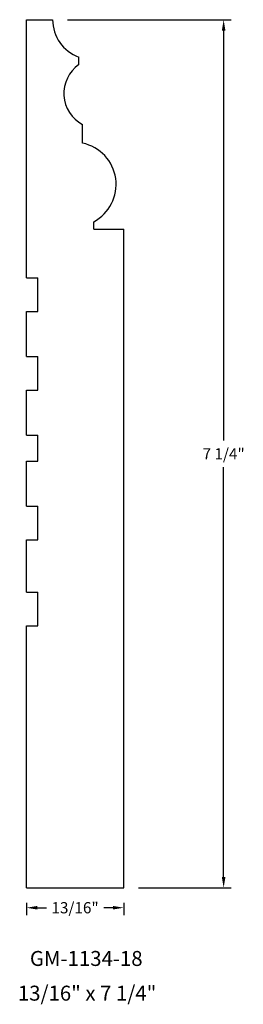
# Model space of a CAD drawing. Units: inches. Extents: x 3.2 to 36, y 1.1 to 13.6.
# Drawn here: x 3.2 to 5.1, y 1.1 to 9.3 of the extents above; entities that cross this region are included whole.
import ezdxf
from ezdxf.enums import TextEntityAlignment as Align

# ---------------------------------------------------------------- set-up
doc = ezdxf.new("R2010")
doc.units = ezdxf.units.IN
doc.header["$MEASUREMENT"] = 0
doc.layers.add('0 @ 1', color=7, linetype='Continuous')
doc.layers.add('DRAFTING', color=1, linetype='Continuous')
doc.styles.add('GMW', font='arial.ttf', dxfattribs={"height": 0.09375})
doc.dimstyles.new('GMW', dxfattribs={"dimtxt": 0.09375, "dimasz": 0.09, "dimexe": 0.0625, "dimexo": 0.125, "dimgap": 0.0625, "dimtad": 0, "dimtih": 1, "dimtoh": 1, "dimdec": 5, "dimzin": 1, "dimdsep": 46, "dimlunit": 5, "dimtxsty": 'GMW', "dimcen": 0, "dimdle": 0.0625, "dimadec": 0, "dimazin": 0, "dimtfac": 1, "dimtdec": 5, "dimtofl": 0, "dimtmove": 1, "dimatfit": 2, "dimfxl": 1, "dimfrac": 2, "dimtolj": 1, "dimtzin": 0, "dimarcsym": 0})

# ---------------------------------------------------------------- blocks, each defined once
blk = doc.blocks.new('*D89')
at = {"color": 0, "lineweight": -2, "transparency": 16777216}
for p, q in [((3.2659, 1.9201), (3.2659, 1.8167)), ((4.0784, 1.9201), (4.0784, 1.8167)), ((3.3559, 1.8792), (3.4327, 1.8792)), ((3.9884, 1.8792), (3.9115, 1.8792))]:
    blk.add_line(p, q, dxfattribs=at)
at = {"color": 0, "transparency": 16777216}
for points in [[(3.3559, 1.8942), (3.3559, 1.8642), (3.2659, 1.8792)], [(3.9884, 1.8942), (3.9884, 1.8642), (4.0784, 1.8792)]]:
    blk.add_solid(points, dxfattribs=at)
at = {"layer": 'DEFPOINTS', "color": 0, "transparency": 16777216}
for p in [(3.2659, 2.0451), (4.0784, 2.0451), (4.0784, 1.8792)]:
    blk.add_point(p, dxfattribs=at)
at = {"color": 0, "transparency": 16777216, "insert": (3.6721, 1.8792), "char_height": 0.09375, "attachment_point": 5, "style": 'GMW'}
blk.add_mtext('\\A1;13/16"', dxfattribs=at)
blk = doc.blocks.new('*D90')
at = {"color": 0, "lineweight": -2, "transparency": 16777216}
for p, q in [((3.6096, 9.294), (4.9765, 9.294)), ((4.914, 9.204), (4.914, 5.7805)), ((4.914, 2.1351), (4.914, 5.5586)), ((4.2034, 2.0451), (4.9765, 2.0451))]:
    blk.add_line(p, q, dxfattribs=at)
at = {"color": 0, "transparency": 16777216}
for points in [[(4.899, 9.204), (4.929, 9.204), (4.914, 9.294)], [(4.899, 2.1351), (4.929, 2.1351), (4.914, 2.0451)]]:
    blk.add_solid(points, dxfattribs=at)
at = {"layer": 'DEFPOINTS', "color": 0, "transparency": 16777216}
for p in [(3.4846, 9.294), (4.914, 9.294), (4.0784, 2.0451)]:
    blk.add_point(p, dxfattribs=at)
at = {"color": 0, "transparency": 16777216, "insert": (4.914, 5.6695), "char_height": 0.09375, "attachment_point": 5, "style": 'GMW'}
blk.add_mtext('\\A1;7 1/4"', dxfattribs=at)

msp = doc.modelspace()

# ---------------------------------------------------------------- linework, layer by layer
at = {"layer": 'DRAFTING'}
for p, q in [((3.265853, 9.295069), (3.484603, 9.295069)), ((3.265853, 7.138819), (3.265853, 9.295069)), ((3.703353, 8.920069), (3.703353, 8.982569)), ((3.734603, 8.263819), (3.734603, 8.420069)), ((3.828353, 7.545069), (3.828353, 7.607569)), ((3.828353, 7.545069), (4.078353, 7.545069)), ((4.078353, 2.045069), (4.078353, 7.545069)), ((3.265853, 7.138819), (3.359603, 7.138819)), ((3.359603, 6.857569), (3.359603, 7.138819)), ((3.265853, 6.857569), (3.359603, 6.857569)), ((3.265853, 6.482569), (3.265853, 6.857569)), ((3.265853, 6.482569), (3.359603, 6.482569)), ((3.359603, 6.201319), (3.359603, 6.482569)), ((3.265853, 6.201319), (3.359603, 6.201319)), ((3.265853, 5.826319), (3.265853, 6.201319)), ((3.265853, 5.826319), (3.359603, 5.826319)), ((3.359603, 5.607569), (3.359603, 5.826319)), ((3.265853, 5.607569), (3.359603, 5.607569)), ((3.265853, 5.232569), (3.265853, 5.607569)), ((3.265853, 5.232569), (3.359603, 5.232569)), ((3.359603, 4.951319), (3.359603, 5.232569)), ((3.265853, 4.951319), (3.359603, 4.951319)), ((3.265853, 4.513819), (3.265853, 4.951319)), ((3.265853, 4.513819), (3.359603, 4.513819)), ((3.359603, 4.232569), (3.359603, 4.513819)), ((3.265853, 2.045069), (3.265853, 4.232569)), ((3.265853, 4.232569), (3.359603, 4.232569)), ((3.265853, 2.045069), (4.078353, 2.045069))]:
    msp.add_line(p, q, dxfattribs=at)
for centre, radius, start, end in [((3.815694, 9.29402), 0.331093, 179.8185111, 250.1655293), ((3.872554, 8.679668), 0.293976, 125.1389546, 242.0137141), ((3.662335, 7.918674), 0.35263, 298.0861054, 78.1740993)]:
    msp.add_arc(centre, radius, start, end, dxfattribs=at)

# ---------------------------------------------------------------- texts
at = {"layer": '0 @ 1', "style": 'GMW'}
for s, p in [('GM-1134-18', (3.765463, 1.393048)), ('13/16" x 7 1/4"', (3.772679, 1.103216))]:
    msp.add_text(s, height=0.125, dxfattribs=at).set_placement(p, align=Align.CENTER)

# ---------------------------------------------------------------- dimensions: what is measured, and where the dimension line sits
at = {"layer": '0 @ 1'}
dim = msp.add_linear_dim(base=(4.913986, 9.29402), p1=(4.078353, 2.045069), p2=(3.484601, 9.29402), angle=90, dimstyle='GMW', override={"dimscale": 1, "dimpost": '"', "dimtix": 0, "dimtofl": 0, "dimtmove": 1, "dimatfit": 2}, dxfattribs=at)
dim.commit()
dim.dimension.update_dxf_attribs({"geometry": '*D90', "text_midpoint": (4.913986, 5.669545)})
dim = msp.add_linear_dim(base=(4.078353, 1.879218), p1=(3.265853, 2.045069), p2=(4.078353, 2.045069), dimstyle='GMW', override={"dimscale": 1, "dimpost": '"', "dimtix": 0, "dimtofl": 0, "dimtmove": 1, "dimatfit": 2}, dxfattribs=at)
dim.commit()
dim.dimension.update_dxf_attribs({"geometry": '*D89', "text_midpoint": (3.672103, 1.879218)})

doc.saveas('drawing.dxf')
